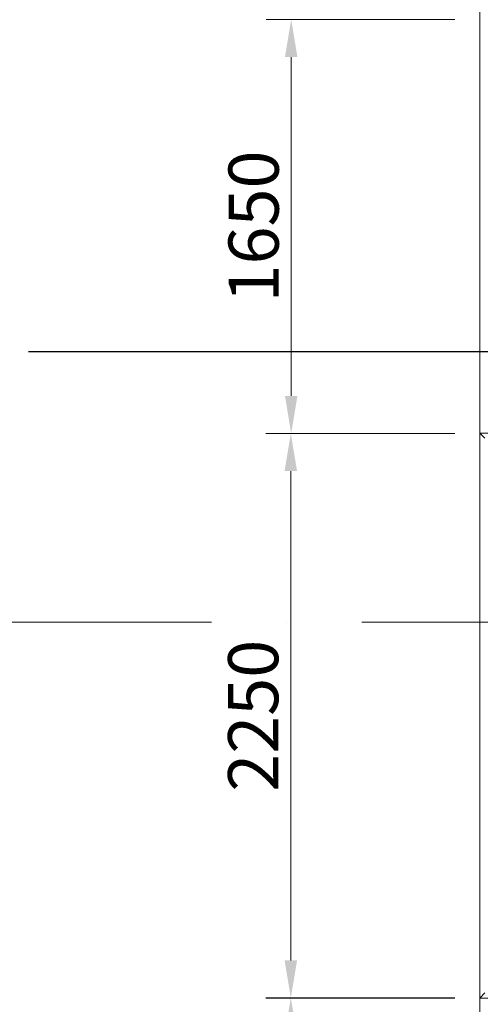
# Model space of a CAD drawing. Extents: x 6167353 to 9455648, y 1919976 to 2161003.
# Drawn here: x 9432262 to 9434099, y 2083448 to 2087373 of the extents above; entities that cross this region are included whole.
import ezdxf

# ---------------------------------------------------------------- set-up
doc = ezdxf.new("R2010")
doc.units = 0
doc.header["$LTSCALE"] = 10000
doc.header["$MEASUREMENT"] = 0
doc.header["$PDMODE"] = 3
for name, pattern in [('1', [0]), ('ACAD_ISO10W100', [18, 12, -3, 0, -3]), ('CENTER2', [1.125, 0.75, -0.125, 0.125, -0.125])]:
    doc.linetypes.add(name, pattern=pattern)
doc.layers.get('0').update_dxf_attribs({"linetype": '1'})
doc.layers.add('ACP', color=7, linetype='Continuous', lineweight=15)
doc.layers.add('Grid', color=8, linetype='CENTER2', lineweight=5)
doc.layers.add('DIM', color=6, linetype='Continuous')
doc.layers.add('TW ACP', color=3, linetype='Continuous')
doc.styles.add('ROMANS', font='romans.shx', dxfattribs={"width": 0.75})
doc.styles.get("Standard").update_dxf_attribs({"font": 'romans.shx'})
doc.dimstyles.new('S - 150', dxfattribs={"dimscale": 150, "dimtxt": 2.5, "dimasz": 2, "dimexe": 0.5, "dimexo": 0.5, "dimgap": 0.3, "dimtad": 1, "dimdec": 0, "dimzin": 1, "dimdsep": 46, "dimtxsty": 'ROMANS', "dimblk": 'OPEN', "dimcen": 0, "dimclrd": 8, "dimclre": 8, "dimclrt": 3, "dimadec": 0, "dimazin": 0, "dimtfac": 1, "dimtdec": 0, "dimtofl": 0, "dimtmove": 1, "dimatfit": 3, "dimldrblk": 'OPEN', "dimfxl": 0.5, "dimtolj": 1, "dimarcsym": 1})
doc.dimstyles.new('TW DIM-1', dxfattribs={"dimscale": 2, "dimtxt": 2, "dimasz": 1.5, "dimexe": 1, "dimexo": 1, "dimgap": 0.5, "dimtad": 1, "dimdec": 0, "dimzin": 0, "dimdsep": 46, "dimtxsty": 'Standard', "dimcen": 0.09, "dimclrd": 40, "dimclre": 40, "dimclrt": 7, "dimadec": 0, "dimazin": 0, "dimtfac": 1, "dimtdec": 0, "dimtix": 1, "dimtofl": 0, "dimtmove": 0, "dimatfit": 3, "dimfxl": 1, "dimtolj": 1, "dimtzin": 0, "dimlwd": 15, "dimlwe": 15, "dimarcsym": 0})

# ---------------------------------------------------------------- blocks, each defined once
blk = doc.blocks.new('*D161')
at = {"layer": 'Defpoints', "color": 0, "ltscale": 0.5}
for p in [(9434096.8, 2087373.3), (9433344.9, 2085723.3), (9434096.8, 2085723.3)]:
    blk.add_point(p, dxfattribs=at)
at = {"layer": 'TW ACP', "color": 40, "lineweight": 15, "ltscale": 0.5}
for p, q in [((9433996.8, 2087373.3), (9433244.9, 2087373.3)), ((9433344.9, 2087223.3), (9433344.9, 2085873.3)), ((9433996.8, 2085723.3), (9433244.9, 2085723.3))]:
    blk.add_line(p, q, dxfattribs=at)
at = {"layer": 'TW ACP', "color": 40, "ltscale": 0.5}
for points in [[(9433319.9, 2087223.3), (9433369.9, 2087223.3), (9433344.9, 2087373.3)], [(9433319.9, 2085873.3), (9433369.9, 2085873.3), (9433344.9, 2085723.3)]]:
    blk.add_solid(points, dxfattribs=at)
at = {"layer": 'TW ACP', "color": 7, "ltscale": 0.5, "insert": (9433194.9, 2086548.3), "char_height": 200, "attachment_point": 5, "rotation": 90}
blk.add_mtext('\\A1;1650', dxfattribs=at)
blk = doc.blocks.new('*D162')
at = {"layer": 'Defpoints', "color": 0, "ltscale": 0.5}
for p in [(9434096.8, 2085723.3, 0), (9433343.3, 2083473.3), (9434096.8, 2083473.3)]:
    blk.add_point(p, dxfattribs=at)
at = {"layer": 'TW ACP', "color": 40, "lineweight": 15, "ltscale": 0.5}
for p, q in [((9433996.8, 2085723.3), (9433243.3, 2085723.3)), ((9433343.3, 2085573.3), (9433343.3, 2083623.3)), ((9433996.8, 2083473.3), (9433243.3, 2083473.3))]:
    blk.add_line(p, q, dxfattribs=at)
at = {"layer": 'TW ACP', "color": 40, "ltscale": 0.5}
for points in [[(9433318.3, 2085573.3), (9433368.3, 2085573.3), (9433343.3, 2085723.3)], [(9433318.3, 2083623.3), (9433368.3, 2083623.3), (9433343.3, 2083473.3)]]:
    blk.add_solid(points, dxfattribs=at)
at = {"layer": 'TW ACP', "color": 7, "ltscale": 0.5, "insert": (9433193.3, 2084598.3), "char_height": 200, "attachment_point": 5, "rotation": 90}
blk.add_mtext('\\A1;2250', dxfattribs=at)
blk = doc.blocks.new('*D163')
at = {"layer": 'Defpoints', "color": 0, "ltscale": 0.5}
for p in [(9434096.9, 2083474.6), (9433343.3, 2081824.6), (9434096.9, 2081824.6)]:
    blk.add_point(p, dxfattribs=at)
at = {"layer": 'TW ACP', "color": 40, "lineweight": 15, "ltscale": 0.5}
for p, q in [((9433996.9, 2083474.6), (9433243.3, 2083474.6)), ((9433343.3, 2083324.6), (9433343.3, 2081974.6)), ((9433996.9, 2081824.6), (9433243.3, 2081824.6))]:
    blk.add_line(p, q, dxfattribs=at)
at = {"layer": 'TW ACP', "color": 40, "ltscale": 0.5}
for points in [[(9433318.3, 2083324.6), (9433368.3, 2083324.6), (9433343.3, 2083474.6)], [(9433318.3, 2081974.6), (9433368.3, 2081974.6), (9433343.3, 2081824.6)]]:
    blk.add_solid(points, dxfattribs=at)
at = {"layer": 'TW ACP', "color": 7, "ltscale": 0.5, "insert": (9433193.3, 2082649.6), "char_height": 200, "attachment_point": 5, "rotation": 90}
blk.add_mtext('\\A1;1650', dxfattribs=at)
blk = doc.blocks.new('_Open')
at = {"color": 0, "linetype": 'ByBlock', "lineweight": -2}
for p, q in [((-1, 0.167), (0, 0)), ((-1, -0.167), (0, 0)), ((0, 0), (-1, 0))]:
    blk.add_line(p, q, dxfattribs=at)

msp = doc.modelspace()

# ---------------------------------------------------------------- linework, layer by layer
at = {"layer": 'ACP', "color": 6}
for p, q in [((9434096.9, 2075673.3, 598514.3), (9434096.8, 2090681.3, 598464.5)), ((9434096.8, 2085724.3, 598514.3), (9434116.8, 2085704.3, 598514.3)), ((9434096.8, 2083473.3, 598514.3), (9434116.8, 2083493.3, 598514.3))]:
    msp.add_line(p, q, dxfattribs=at)
at = {"layer": 'ACP', "color": 6, "elevation": 598514.3}
msp.add_lwpolyline([(9434810.3, 2085746.1), (9434810.3, 2085724.2), (9434096.8, 2085724.3), (9434096.8, 2083473.3), (9434194.4, 2083473.3), (9434194.4, 2083493.3)], dxfattribs=at)
at = {"layer": 'Grid', "color": 252, "linetype": 'ACAD_ISO10W100', "ltscale": 0.01}
msp.add_line((9442027.5, 2084971.7, 598531.8), (9425590.3, 2084971.7, 598531.8), dxfattribs=at)

# ---------------------------------------------------------------- dimensions: what is measured, and where the dimension line sits
at = {"layer": 'TW ACP', "ltscale": 0.5}
for base, p1, p2, picture, middle in [((9433344.9, 2085723.3, 598514.3), (9434096.8, 2087373.3, 598514.3), (9434096.8, 2085723.3, 598514.3), '*D161', (9433194.9, 2086548.3, 598514.3)), ((9433343.3, 2083473.3, 598514.3), (9434096.8, 2085723.3, 598514.3), (9434096.8, 2083473.3, 598514.3), '*D162', (9433193.3, 2084598.3, 598514.3)), ((9433343.3, 2081824.6, 598514.3), (9434096.9, 2083474.6, 598514.3), (9434096.9, 2081824.6, 598514.3), '*D163', (9433193.3, 2082649.6, 598514.3))]:
    dim = msp.add_linear_dim(base=base, p1=p1, p2=p2, angle=90, dimstyle='TW DIM-1', override={"dimscale": 100, "dimfxl": 0.18, "dimarcsym": 1}, dxfattribs=at)
    dim.commit()
    dim.dimension.update_dxf_attribs({"geometry": picture, "text_midpoint": middle})

# ---------------------------------------------------------------- leaders
at = {"layer": 'DIM', "color": 8}
msp.add_leader([(9434810.4, 2086048.1, 598514.3), (9432297.1, 2086048.1, 598514.3)], dimstyle='S - 150', dxfattribs=at)

doc.saveas('drawing.dxf')
